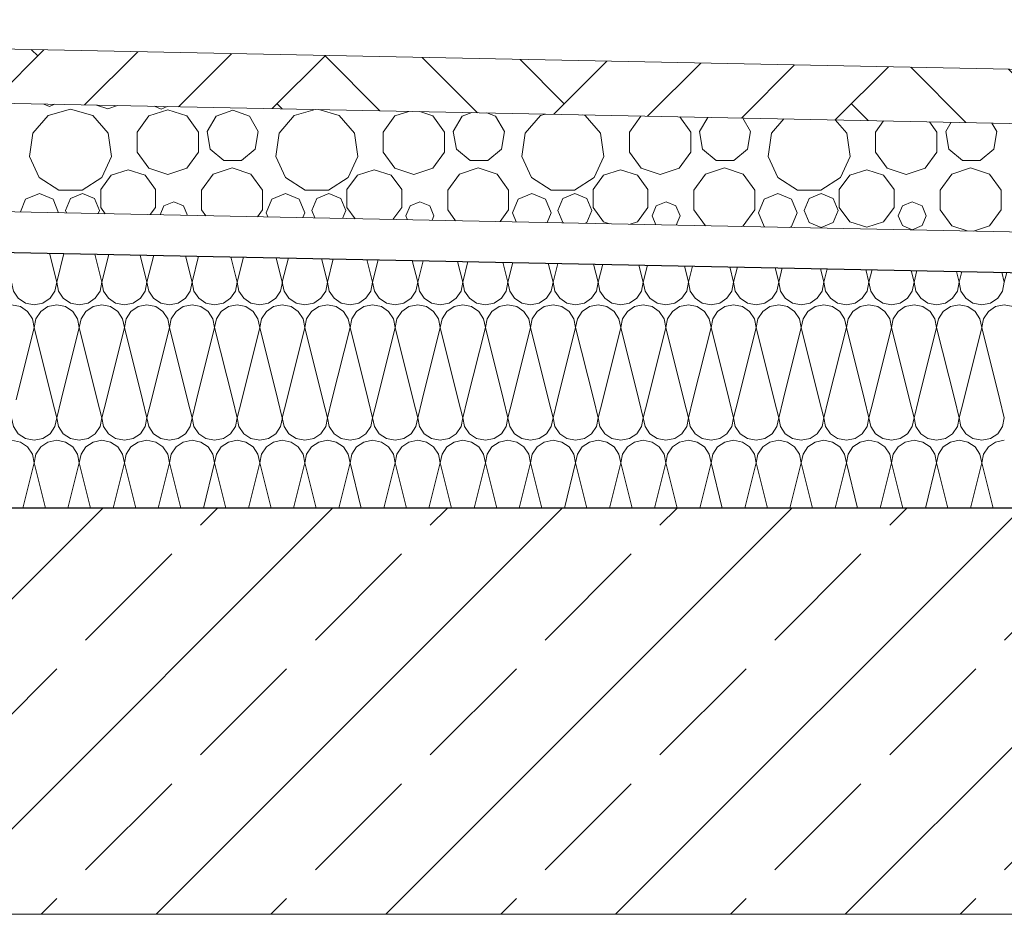
# Model space of a CAD drawing. Extents: x 0 to 69, y 0 to 42.
# Drawn here: x 23.6 to 24.4, y 28.2 to 28.8 of the extents above; entities that cross this region are included whole.
import ezdxf
from ezdxf.xclip import XClip

# ---------------------------------------------------------------- set-up
doc = ezdxf.new("R2010")
doc.units = 0
doc.header["$MEASUREMENT"] = 0
doc.header["$XCLIPFRAME"] = 0
for name, color, linetype in [('10 Wand innen tragend', 7, 'Continuous'), ('Neubau_20 Decke', 7, 'Continuous'), ('Neubau_30 Dachdämmung', 7, 'Continuous')]:
    doc.layers.add(name, color=color, linetype=linetype)

# ---------------------------------------------------------------- blocks, each defined once
blk = doc.blocks.new('*X50')
at = {"layer": 'Neubau_30 Dachdämmung', "color": 7, "linetype": 'Continuous', "lineweight": 13, "ltscale": 20}
for p, q in [((23.67653, 28.64488), (23.67115, 28.66637)), ((23.67653, 28.64488), (23.68185, 28.66616)), ((23.70986, 28.64488), (23.70465, 28.6657)), ((23.70986, 28.64488), (23.71501, 28.66549)), ((23.74319, 28.64488), (23.73816, 28.66503)), ((23.74319, 28.64488), (23.74818, 28.66483)), ((23.77653, 28.64488), (23.77166, 28.66436)), ((23.77653, 28.64488), (23.78135, 28.66417)), ((23.80986, 28.64488), (23.80516, 28.66369)), ((23.80986, 28.64488), (23.81452, 28.6635)), ((23.84319, 28.64488), (23.83866, 28.66302)), ((23.84319, 28.64488), (23.84768, 28.66284)), ((23.87653, 28.64488), (23.87216, 28.66235)), ((23.87653, 28.64488), (23.88085, 28.66218)), ((23.90986, 28.64488), (23.90566, 28.66168)), ((23.90986, 28.64488), (23.91402, 28.66151)), ((23.94319, 28.64488), (23.93916, 28.66101)), ((23.94319, 28.64488), (23.94719, 28.66085)), ((23.97653, 28.64488), (23.97266, 28.66034)), ((23.97653, 28.64488), (23.98035, 28.66019)), ((24.00986, 28.64488), (24.00616, 28.65967)), ((24.00986, 28.64488), (24.01352, 28.65952)), ((24.04319, 28.64488), (24.03966, 28.659)), ((24.04319, 28.64488), (24.04669, 28.65886)), ((24.07653, 28.64488), (24.07316, 28.65833)), ((24.07653, 28.64488), (24.07986, 28.6582)), ((24.10986, 28.64488), (24.10666, 28.65766)), ((24.10986, 28.64488), (24.11302, 28.65753)), ((24.14319, 28.64488), (24.14017, 28.65699)), ((24.14319, 28.64488), (24.14619, 28.65687)), ((24.17653, 28.64488), (24.17367, 28.65632)), ((24.17653, 28.64488), (24.17936, 28.65621)), ((24.20986, 28.64488), (24.20717, 28.65565)), ((24.20986, 28.64488), (24.21253, 28.65554)), ((24.24319, 28.64488), (24.24067, 28.65498)), ((24.24319, 28.64488), (24.24569, 28.65488)), ((24.27653, 28.64488), (24.27417, 28.65431)), ((24.27653, 28.64488), (24.27886, 28.65422)), ((24.30986, 28.64488), (24.30767, 28.65364)), ((24.30986, 28.64488), (24.31203, 28.65355)), ((24.34319, 28.64488), (24.34117, 28.65297)), ((24.34319, 28.64488), (24.3452, 28.65289)), ((24.37653, 28.64488), (24.37467, 28.6523)), ((24.37653, 28.64488), (24.37836, 28.65223)), ((23.64652, 28.55819), (23.65986, 28.61154)), ((23.6732, 28.55819), (23.65986, 28.61154)), ((23.67985, 28.55819), (23.69319, 28.61154)), ((23.70653, 28.55819), (23.69319, 28.61154)), ((23.71319, 28.55819), (23.72653, 28.61154)), ((23.73987, 28.55819), (23.72653, 28.61154)), ((23.74652, 28.55819), (23.75986, 28.61154)), ((23.7732, 28.55819), (23.75986, 28.61154)), ((23.77985, 28.55819), (23.79319, 28.61154)), ((23.80653, 28.55819), (23.79319, 28.61154)), ((23.81319, 28.55819), (23.82653, 28.61154)), ((23.83987, 28.55819), (23.82653, 28.61154)), ((23.84652, 28.55819), (23.85986, 28.61154)), ((23.8732, 28.55819), (23.85986, 28.61154)), ((23.87985, 28.55819), (23.89319, 28.61154)), ((23.90653, 28.55819), (23.89319, 28.61154)), ((23.91319, 28.55819), (23.92653, 28.61154)), ((23.93987, 28.55819), (23.92653, 28.61154)), ((23.94652, 28.55819), (23.95986, 28.61154)), ((23.9732, 28.55819), (23.95986, 28.61154)), ((23.97985, 28.55819), (23.99319, 28.61154)), ((24.00653, 28.55819), (23.99319, 28.61154)), ((24.01319, 28.55819), (24.02653, 28.61154)), ((24.03987, 28.55819), (24.02653, 28.61154)), ((24.04652, 28.55819), (24.05986, 28.61154)), ((24.0732, 28.55819), (24.05986, 28.61154)), ((24.07985, 28.55819), (24.09319, 28.61154)), ((24.10653, 28.55819), (24.09319, 28.61154)), ((24.11319, 28.55819), (24.12653, 28.61154)), ((24.13987, 28.55819), (24.12653, 28.61154)), ((24.14652, 28.55819), (24.15986, 28.61154)), ((24.1732, 28.55819), (24.15986, 28.61154)), ((24.17985, 28.55819), (24.19319, 28.61154)), ((24.20653, 28.55819), (24.19319, 28.61154)), ((24.21319, 28.55819), (24.22653, 28.61154)), ((24.23987, 28.55819), (24.22653, 28.61154)), ((24.24652, 28.55819), (24.25986, 28.61154)), ((24.2732, 28.55819), (24.25986, 28.61154)), ((24.27985, 28.55819), (24.29319, 28.61154)), ((24.30653, 28.55819), (24.29319, 28.61154)), ((24.31319, 28.55819), (24.32653, 28.61154)), ((24.33987, 28.55819), (24.32653, 28.61154)), ((24.34652, 28.55819), (24.35986, 28.61154)), ((24.3732, 28.55819), (24.35986, 28.61154))]:
    blk.add_line(p, q, dxfattribs=at)
for centre, start, end in [((23.65986, 28.64488), 180, 270), ((23.65986, 28.64488), 270, 0), ((23.69319, 28.64488), 180, 270), ((23.69319, 28.64488), 270, 0), ((23.72653, 28.64488), 180, 270), ((23.72653, 28.64488), 270, 0), ((23.75986, 28.64488), 180, 270), ((23.75986, 28.64488), 270, 0), ((23.79319, 28.64488), 180, 270), ((23.79319, 28.64488), 270, 0), ((23.82653, 28.64488), 180, 270), ((23.82653, 28.64488), 270, 0), ((23.85986, 28.64488), 180, 270), ((23.85986, 28.64488), 270, 0), ((23.89319, 28.64488), 180, 270), ((23.89319, 28.64488), 270, 0), ((23.92653, 28.64488), 180, 270), ((23.92653, 28.64488), 270, 0), ((23.95986, 28.64488), 180, 270), ((23.95986, 28.64488), 270, 0), ((23.99319, 28.64488), 180, 270), ((23.99319, 28.64488), 270, 0), ((24.02653, 28.64488), 180, 270), ((24.02653, 28.64488), 270, 0), ((24.05986, 28.64488), 180, 270), ((24.05986, 28.64488), 270, 0), ((24.09319, 28.64488), 180, 270), ((24.09319, 28.64488), 270, 0), ((24.12653, 28.64488), 180, 270), ((24.12653, 28.64488), 270, 0), ((24.15986, 28.64488), 180, 270), ((24.15986, 28.64488), 270, 0), ((24.19319, 28.64488), 180, 270), ((24.19319, 28.64488), 270, 0), ((24.22653, 28.64488), 180, 270), ((24.22653, 28.64488), 270, 0), ((24.25986, 28.64488), 180, 270), ((24.25986, 28.64488), 270, 0), ((24.29319, 28.64488), 180, 270), ((24.29319, 28.64488), 270, 0), ((24.32653, 28.64488), 180, 270), ((24.32653, 28.64488), 270, 0), ((24.35986, 28.64488), 180, 270), ((24.35986, 28.64488), 270, 0), ((23.64319, 28.61154), 0, 90), ((23.67653, 28.61154), 90, 180), ((23.67653, 28.61154), 0, 90), ((23.70986, 28.61154), 90, 180), ((23.70986, 28.61154), 0, 90), ((23.74319, 28.61154), 90, 180), ((23.74319, 28.61154), 0, 90), ((23.77653, 28.61154), 90, 180), ((23.77653, 28.61154), 0, 90), ((23.80986, 28.61154), 90, 180), ((23.80986, 28.61154), 0, 90), ((23.84319, 28.61154), 90, 180), ((23.84319, 28.61154), 0, 90), ((23.87653, 28.61154), 90, 180), ((23.87653, 28.61154), 0, 90), ((23.90986, 28.61154), 90, 180), ((23.90986, 28.61154), 0, 90), ((23.94319, 28.61154), 90, 180), ((23.94319, 28.61154), 0, 90), ((23.97653, 28.61154), 90, 180), ((23.97653, 28.61154), 0, 90), ((24.00986, 28.61154), 90, 180), ((24.00986, 28.61154), 0, 90), ((24.04319, 28.61154), 90, 180), ((24.04319, 28.61154), 0, 90), ((24.07653, 28.61154), 90, 180), ((24.07653, 28.61154), 0, 90), ((24.10986, 28.61154), 90, 180), ((24.10986, 28.61154), 0, 90), ((24.14319, 28.61154), 90, 180), ((24.14319, 28.61154), 0, 90), ((24.17653, 28.61154), 90, 180), ((24.17653, 28.61154), 0, 90), ((24.20986, 28.61154), 90, 180), ((24.20986, 28.61154), 0, 90), ((24.24319, 28.61154), 90, 180), ((24.24319, 28.61154), 0, 90), ((24.27653, 28.61154), 90, 180), ((24.27653, 28.61154), 0, 90), ((24.30986, 28.61154), 90, 180), ((24.30986, 28.61154), 0, 90), ((24.34319, 28.61154), 90, 180), ((24.34319, 28.61154), 0, 90), ((24.37653, 28.61154), 90, 180), ((24.37653, 28.61154), 0, 90)]:
    blk.add_arc(centre, 0.01667, start, end, dxfattribs=at)
blk = doc.blocks.new('*X101')
at = {"layer": 'Neubau_30 Dachdämmung', "color": 7, "linetype": 'Continuous', "lineweight": 13, "ltscale": 20}
for p, q in [((23.67653, 28.54488), (23.6732, 28.55819)), ((23.67653, 28.54488), (23.67985, 28.55819)), ((23.70986, 28.54488), (23.70653, 28.55819)), ((23.70986, 28.54488), (23.71319, 28.55819)), ((23.74319, 28.54488), (23.73987, 28.55819)), ((23.74319, 28.54488), (23.74652, 28.55819)), ((23.77653, 28.54488), (23.7732, 28.55819)), ((23.77653, 28.54488), (23.77985, 28.55819)), ((23.80986, 28.54488), (23.80653, 28.55819)), ((23.80986, 28.54488), (23.81319, 28.55819)), ((23.84319, 28.54488), (23.83987, 28.55819)), ((23.84319, 28.54488), (23.84652, 28.55819)), ((23.87653, 28.54488), (23.8732, 28.55819)), ((23.87653, 28.54488), (23.87985, 28.55819)), ((23.90986, 28.54488), (23.90653, 28.55819)), ((23.90986, 28.54488), (23.91319, 28.55819)), ((23.94319, 28.54488), (23.93987, 28.55819)), ((23.94319, 28.54488), (23.94652, 28.55819)), ((23.97653, 28.54488), (23.9732, 28.55819)), ((23.97653, 28.54488), (23.97985, 28.55819)), ((24.00986, 28.54488), (24.00653, 28.55819)), ((24.00986, 28.54488), (24.01319, 28.55819)), ((24.04319, 28.54488), (24.03987, 28.55819)), ((24.04319, 28.54488), (24.04652, 28.55819)), ((24.07653, 28.54488), (24.0732, 28.55819)), ((24.07653, 28.54488), (24.07985, 28.55819)), ((24.10986, 28.54488), (24.10653, 28.55819)), ((24.10986, 28.54488), (24.11319, 28.55819)), ((24.14319, 28.54488), (24.13987, 28.55819)), ((24.14319, 28.54488), (24.14652, 28.55819)), ((24.17653, 28.54488), (24.1732, 28.55819)), ((24.17653, 28.54488), (24.17985, 28.55819)), ((24.20986, 28.54488), (24.20653, 28.55819)), ((24.20986, 28.54488), (24.21319, 28.55819)), ((24.24319, 28.54488), (24.23987, 28.55819)), ((24.24319, 28.54488), (24.24652, 28.55819)), ((24.27653, 28.54488), (24.2732, 28.55819)), ((24.27653, 28.54488), (24.27985, 28.55819)), ((24.30986, 28.54488), (24.30653, 28.55819)), ((24.30986, 28.54488), (24.31319, 28.55819)), ((24.34319, 28.54488), (24.33987, 28.55819)), ((24.34319, 28.54488), (24.34652, 28.55819)), ((24.37653, 28.54488), (24.3732, 28.55819)), ((23.65153, 28.4782), (23.65986, 28.51154)), ((23.6682, 28.4782), (23.65986, 28.51154)), ((23.68486, 28.4782), (23.69319, 28.51154)), ((23.70153, 28.4782), (23.69319, 28.51154)), ((23.71819, 28.4782), (23.72653, 28.51154)), ((23.73486, 28.4782), (23.72653, 28.51154)), ((23.75153, 28.4782), (23.75986, 28.51154)), ((23.7682, 28.4782), (23.75986, 28.51154)), ((23.78486, 28.4782), (23.79319, 28.51154)), ((23.80153, 28.4782), (23.79319, 28.51154)), ((23.81819, 28.4782), (23.82653, 28.51154)), ((23.83486, 28.4782), (23.82653, 28.51154)), ((23.85153, 28.4782), (23.85986, 28.51154)), ((23.8682, 28.4782), (23.85986, 28.51154)), ((23.88486, 28.4782), (23.89319, 28.51154)), ((23.90153, 28.4782), (23.89319, 28.51154)), ((23.91819, 28.4782), (23.92653, 28.51154)), ((23.93486, 28.4782), (23.92653, 28.51154)), ((23.95153, 28.4782), (23.95986, 28.51154)), ((23.9682, 28.4782), (23.95986, 28.51154)), ((23.98486, 28.4782), (23.99319, 28.51154)), ((24.00153, 28.4782), (23.99319, 28.51154)), ((24.01819, 28.4782), (24.02653, 28.51154)), ((24.03486, 28.4782), (24.02653, 28.51154)), ((24.05153, 28.4782), (24.05986, 28.51154)), ((24.0682, 28.4782), (24.05986, 28.51154)), ((24.08486, 28.4782), (24.09319, 28.51154)), ((24.10153, 28.4782), (24.09319, 28.51154)), ((24.11819, 28.4782), (24.12653, 28.51154)), ((24.13486, 28.4782), (24.12653, 28.51154)), ((24.15153, 28.4782), (24.15986, 28.51154)), ((24.1682, 28.4782), (24.15986, 28.51154)), ((24.18486, 28.4782), (24.19319, 28.51154)), ((24.20153, 28.4782), (24.19319, 28.51154)), ((24.21819, 28.4782), (24.22653, 28.51154)), ((24.23486, 28.4782), (24.22653, 28.51154)), ((24.25153, 28.4782), (24.25986, 28.51154)), ((24.2682, 28.4782), (24.25986, 28.51154)), ((24.28486, 28.4782), (24.29319, 28.51154)), ((24.30153, 28.4782), (24.29319, 28.51154)), ((24.31819, 28.4782), (24.32653, 28.51154)), ((24.33486, 28.4782), (24.32653, 28.51154)), ((24.35153, 28.4782), (24.35986, 28.51154)), ((24.3682, 28.4782), (24.35986, 28.51154))]:
    blk.add_line(p, q, dxfattribs=at)
for centre, start, end in [((23.65986, 28.54488), 180, 270), ((23.65986, 28.54488), 270, 0), ((23.69319, 28.54488), 180, 270), ((23.69319, 28.54488), 270, 0), ((23.72653, 28.54488), 180, 270), ((23.72653, 28.54488), 270, 0), ((23.75986, 28.54488), 180, 270), ((23.75986, 28.54488), 270, 0), ((23.79319, 28.54488), 180, 270), ((23.79319, 28.54488), 270, 0), ((23.82653, 28.54488), 180, 270), ((23.82653, 28.54488), 270, 0), ((23.85986, 28.54488), 180, 270), ((23.85986, 28.54488), 270, 0), ((23.89319, 28.54488), 180, 270), ((23.89319, 28.54488), 270, 0), ((23.92653, 28.54488), 180, 270), ((23.92653, 28.54488), 270, 0), ((23.95986, 28.54488), 180, 270), ((23.95986, 28.54488), 270, 0), ((23.99319, 28.54488), 180, 270), ((23.99319, 28.54488), 270, 0), ((24.02653, 28.54488), 180, 270), ((24.02653, 28.54488), 270, 0), ((24.05986, 28.54488), 180, 270), ((24.05986, 28.54488), 270, 0), ((24.09319, 28.54488), 180, 270), ((24.09319, 28.54488), 270, 0), ((24.12653, 28.54488), 180, 270), ((24.12653, 28.54488), 270, 0), ((24.15986, 28.54488), 180, 270), ((24.15986, 28.54488), 270, 0), ((24.19319, 28.54488), 180, 270), ((24.19319, 28.54488), 270, 0), ((24.22653, 28.54488), 180, 270), ((24.22653, 28.54488), 270, 0), ((24.25986, 28.54488), 180, 270), ((24.25986, 28.54488), 270, 0), ((24.29319, 28.54488), 180, 270), ((24.29319, 28.54488), 270, 0), ((24.32653, 28.54488), 180, 270), ((24.32653, 28.54488), 270, 0), ((24.35986, 28.54488), 180, 270), ((24.35986, 28.54488), 270, 0), ((23.64319, 28.51154), 0, 90), ((23.67653, 28.51154), 90, 180), ((23.67653, 28.51154), 0, 90), ((23.70986, 28.51154), 90, 180), ((23.70986, 28.51154), 0, 90), ((23.74319, 28.51154), 90, 180), ((23.74319, 28.51154), 0, 90), ((23.77653, 28.51154), 90, 180), ((23.77653, 28.51154), 0, 90), ((23.80986, 28.51154), 90, 180), ((23.80986, 28.51154), 0, 90), ((23.84319, 28.51154), 90, 180), ((23.84319, 28.51154), 0, 90), ((23.87653, 28.51154), 90, 180), ((23.87653, 28.51154), 0, 90), ((23.90986, 28.51154), 90, 180), ((23.90986, 28.51154), 0, 90), ((23.94319, 28.51154), 90, 180), ((23.94319, 28.51154), 0, 90), ((23.97653, 28.51154), 90, 180), ((23.97653, 28.51154), 0, 90), ((24.00986, 28.51154), 90, 180), ((24.00986, 28.51154), 0, 90), ((24.04319, 28.51154), 90, 180), ((24.04319, 28.51154), 0, 90), ((24.07653, 28.51154), 90, 180), ((24.07653, 28.51154), 0, 90), ((24.10986, 28.51154), 90, 180), ((24.10986, 28.51154), 0, 90), ((24.14319, 28.51154), 90, 180), ((24.14319, 28.51154), 0, 90), ((24.17653, 28.51154), 90, 180), ((24.17653, 28.51154), 0, 90), ((24.20986, 28.51154), 90, 180), ((24.20986, 28.51154), 0, 90), ((24.24319, 28.51154), 90, 180), ((24.24319, 28.51154), 0, 90), ((24.27653, 28.51154), 90, 180), ((24.27653, 28.51154), 0, 90), ((24.30986, 28.51154), 90, 180), ((24.30986, 28.51154), 0, 90), ((24.34319, 28.51154), 90, 180), ((24.34319, 28.51154), 0, 90), ((24.37653, 28.51154), 90, 180)]:
    blk.add_arc(centre, 0.01667, start, end, dxfattribs=at)
blk = doc.blocks.new('*X106')
at = {"layer": 'Neubau_30 Dachdämmung', "color": 9, "linetype": 'Continuous', "lineweight": 18, "ltscale": 20, "true_color": 0xc3c3c3}
for p, q in [((23.6669, 28.77648), (23.67113, 28.77472)), ((23.67113, 28.77472), (23.67498, 28.77632)), ((23.70599, 28.7757), (23.71418, 28.77303)), ((23.71418, 28.77303), (23.72143, 28.77539)), ((23.74888, 28.77484), (23.7537, 28.77284)), ((23.7537, 28.77284), (23.75808, 28.77465)), ((23.6702, 28.76798), (23.65891, 28.75495)), ((23.68675, 28.77284), (23.6702, 28.76798)), ((23.70329, 28.76798), (23.68675, 28.77284)), ((23.71459, 28.75495), (23.70329, 28.76798)), ((23.74451, 28.76776), (23.73584, 28.75583)), ((23.75853, 28.77232), (23.74451, 28.76776)), ((23.77255, 28.76776), (23.75853, 28.77232)), ((23.78122, 28.75583), (23.77255, 28.76776)), ((23.79422, 28.76756), (23.78766, 28.7562)), ((23.80655, 28.77205), (23.79422, 28.76756)), ((23.81887, 28.76756), (23.80655, 28.77205)), ((23.82543, 28.7562), (23.81887, 28.76756)), ((23.85205, 28.76798), (23.84076, 28.75495)), ((23.86734, 28.77247), (23.85205, 28.76798)), ((23.88515, 28.76798), (23.87005, 28.77241)), ((23.89644, 28.75495), (23.88515, 28.76798)), ((23.92636, 28.76776), (23.9177, 28.75583)), ((23.93659, 28.77108), (23.92636, 28.76776)), ((23.9544, 28.76776), (23.94467, 28.77092)), ((23.96307, 28.75583), (23.9544, 28.76776)), ((23.97607, 28.76756), (23.96951, 28.7562)), ((23.98319, 28.77015), (23.97607, 28.76756)), ((24.00073, 28.76756), (23.99422, 28.76993)), ((24.00729, 28.7562), (24.00073, 28.76756)), ((24.03391, 28.76798), (24.02261, 28.75495)), ((24.03759, 28.76906), (24.03391, 28.76798)), ((24.067, 28.76798), (24.0652, 28.76851)), ((24.0783, 28.75495), (24.067, 28.76798)), ((24.10814, 28.76765), (24.09955, 28.75583)), ((24.14492, 28.75583), (24.13675, 28.76708)), ((24.15741, 28.76667), (24.15137, 28.7562)), ((24.18914, 28.7562), (24.1834, 28.76615)), ((24.21365, 28.76554), (24.20447, 28.75495)), ((24.26015, 28.75495), (24.25163, 28.76478)), ((24.28739, 28.76407), (24.28141, 28.75583)), ((24.32678, 28.75583), (24.32129, 28.76339)), ((24.33719, 28.76307), (24.33322, 28.7562)), ((24.37099, 28.7562), (24.36738, 28.76247)), ((23.65891, 28.75495), (23.65645, 28.73788)), ((23.71704, 28.73788), (23.71459, 28.75495)), ((23.73584, 28.75583), (23.73584, 28.74109)), ((23.78122, 28.74109), (23.78122, 28.75583)), ((23.78766, 28.7562), (23.78994, 28.74328)), ((23.82316, 28.74328), (23.82543, 28.7562)), ((23.84076, 28.75495), (23.83831, 28.73788)), ((23.8989, 28.73788), (23.89644, 28.75495)), ((23.9177, 28.75583), (23.9177, 28.74109)), ((23.96307, 28.74109), (23.96307, 28.75583)), ((23.96951, 28.7562), (23.97179, 28.74328)), ((24.00501, 28.74328), (24.00729, 28.7562)), ((24.02261, 28.75495), (24.02016, 28.73788)), ((24.08075, 28.73788), (24.0783, 28.75495)), ((24.09955, 28.75583), (24.09955, 28.74109)), ((24.14492, 28.74109), (24.14492, 28.75583)), ((24.15137, 28.7562), (24.15365, 28.74328)), ((24.18686, 28.74328), (24.18914, 28.7562)), ((24.20447, 28.75495), (24.20201, 28.73788)), ((24.2626, 28.73788), (24.26015, 28.75495)), ((24.28141, 28.75583), (24.28141, 28.74109)), ((24.32678, 28.74109), (24.32678, 28.75583)), ((24.33322, 28.7562), (24.3355, 28.74328)), ((24.36872, 28.74328), (24.37099, 28.7562)), ((23.65645, 28.73788), (23.66362, 28.72219)), ((23.70988, 28.72219), (23.71704, 28.73788)), ((23.73584, 28.74109), (23.74451, 28.72916)), ((23.77255, 28.72916), (23.78122, 28.74109)), ((23.78994, 28.74328), (23.79999, 28.73485)), ((23.81311, 28.73485), (23.82316, 28.74328)), ((23.83831, 28.73788), (23.84547, 28.72219)), ((23.89173, 28.72219), (23.8989, 28.73788)), ((23.9177, 28.74109), (23.92636, 28.72916)), ((23.9544, 28.72916), (23.96307, 28.74109)), ((23.97179, 28.74328), (23.98184, 28.73485)), ((23.99496, 28.73485), (24.00501, 28.74328)), ((24.02016, 28.73788), (24.02732, 28.72219)), ((24.07359, 28.72219), (24.08075, 28.73788)), ((24.09955, 28.74109), (24.10822, 28.72916)), ((24.13626, 28.72916), (24.14492, 28.74109)), ((24.15365, 28.74328), (24.1637, 28.73485)), ((24.17681, 28.73485), (24.18686, 28.74328)), ((24.20201, 28.73788), (24.20918, 28.72219)), ((24.25544, 28.72219), (24.2626, 28.73788)), ((24.28141, 28.74109), (24.29007, 28.72916)), ((24.31811, 28.72916), (24.32678, 28.74109)), ((24.3355, 28.74328), (24.34555, 28.73485)), ((24.35867, 28.73485), (24.36872, 28.74328)), ((23.79999, 28.73485), (23.81311, 28.73485)), ((23.98184, 28.73485), (23.99496, 28.73485)), ((24.1637, 28.73485), (24.17681, 28.73485)), ((24.34555, 28.73485), (24.35867, 28.73485)), ((23.71679, 28.72399), (23.70906, 28.71335)), ((23.7293, 28.72805), (23.71679, 28.72399)), ((23.7418, 28.72399), (23.7293, 28.72805)), ((23.74953, 28.71335), (23.7418, 28.72399)), ((23.74451, 28.72916), (23.75853, 28.72461)), ((23.75853, 28.72461), (23.77255, 28.72916)), ((23.79213, 28.72483), (23.78354, 28.713)), ((23.80604, 28.72934), (23.79213, 28.72483)), ((23.81994, 28.72483), (23.80604, 28.72934)), ((23.82853, 28.713), (23.81994, 28.72483)), ((23.89865, 28.72399), (23.89092, 28.71335)), ((23.91115, 28.72805), (23.89865, 28.72399)), ((23.92366, 28.72399), (23.91115, 28.72805)), ((23.93139, 28.71335), (23.92366, 28.72399)), ((23.92636, 28.72916), (23.94038, 28.72461)), ((23.94038, 28.72461), (23.9544, 28.72916)), ((23.97399, 28.72483), (23.96539, 28.713)), ((23.98789, 28.72934), (23.97399, 28.72483)), ((24.00179, 28.72483), (23.98789, 28.72934)), ((24.01039, 28.713), (24.00179, 28.72483)), ((24.0805, 28.72399), (24.07277, 28.71335)), ((24.09301, 28.72805), (24.0805, 28.72399)), ((24.10551, 28.72399), (24.09301, 28.72805)), ((24.11324, 28.71335), (24.10551, 28.72399)), ((24.10822, 28.72916), (24.12224, 28.72461)), ((24.12224, 28.72461), (24.13626, 28.72916)), ((24.15584, 28.72483), (24.14725, 28.713)), ((24.16975, 28.72934), (24.15584, 28.72483)), ((24.18365, 28.72483), (24.16975, 28.72934)), ((24.19224, 28.713), (24.18365, 28.72483)), ((24.26235, 28.72399), (24.25463, 28.71335)), ((24.27486, 28.72805), (24.26235, 28.72399)), ((24.28737, 28.72399), (24.27486, 28.72805)), ((24.29509, 28.71335), (24.28737, 28.72399)), ((24.29007, 28.72916), (24.30409, 28.72461)), ((24.30409, 28.72461), (24.31811, 28.72916)), ((24.3377, 28.72483), (24.3291, 28.713)), ((24.3516, 28.72934), (24.3377, 28.72483)), ((24.3655, 28.72483), (24.3516, 28.72934)), ((24.3741, 28.713), (24.3655, 28.72483)), ((23.66362, 28.72219), (23.67812, 28.71287)), ((23.69537, 28.71287), (23.70988, 28.72219)), ((23.84547, 28.72219), (23.85998, 28.71287)), ((23.87722, 28.71287), (23.89173, 28.72219)), ((24.02732, 28.72219), (24.04183, 28.71287)), ((24.05908, 28.71287), (24.07359, 28.72219)), ((24.20918, 28.72219), (24.22369, 28.71287)), ((24.24093, 28.71287), (24.25544, 28.72219)), ((23.6637, 28.71043), (23.65359, 28.70624)), ((23.67381, 28.70624), (23.6637, 28.71043)), ((23.67812, 28.71287), (23.69537, 28.71287)), ((23.69561, 28.71045), (23.68675, 28.70677)), ((23.70448, 28.70677), (23.69561, 28.71045)), ((23.70906, 28.71335), (23.70906, 28.7002)), ((23.74953, 28.7002), (23.74953, 28.71335)), ((23.78354, 28.713), (23.78354, 28.69838)), ((23.82853, 28.69838), (23.82853, 28.713)), ((23.84555, 28.71043), (23.83545, 28.70624)), ((23.85566, 28.70624), (23.84555, 28.71043)), ((23.85998, 28.71287), (23.87722, 28.71287)), ((23.87747, 28.71045), (23.8686, 28.70677)), ((23.88633, 28.70677), (23.87747, 28.71045)), ((23.89092, 28.71335), (23.89092, 28.7002)), ((23.93139, 28.7002), (23.93139, 28.71335)), ((23.96539, 28.713), (23.96539, 28.69838)), ((24.01039, 28.69838), (24.01039, 28.713)), ((24.02741, 28.71043), (24.0173, 28.70624)), ((24.03751, 28.70624), (24.02741, 28.71043)), ((24.04183, 28.71287), (24.05908, 28.71287)), ((24.05932, 28.71045), (24.05046, 28.70677)), ((24.06818, 28.70677), (24.05932, 28.71045)), ((24.07277, 28.71335), (24.07277, 28.7002)), ((24.11324, 28.7002), (24.11324, 28.71335)), ((24.14725, 28.713), (24.14725, 28.69838)), ((24.19224, 28.69838), (24.19224, 28.713)), ((24.20926, 28.71043), (24.19915, 28.70624)), ((24.21937, 28.70624), (24.20926, 28.71043)), ((24.22369, 28.71287), (24.24093, 28.71287)), ((24.24117, 28.71045), (24.23231, 28.70677)), ((24.25004, 28.70677), (24.24117, 28.71045)), ((24.25463, 28.71335), (24.25463, 28.7002)), ((24.29509, 28.7002), (24.29509, 28.71335)), ((24.3291, 28.713), (24.3291, 28.69838)), ((24.3741, 28.69838), (24.3741, 28.713)), ((23.65359, 28.70624), (23.64968, 28.69681)), ((23.67795, 28.69624), (23.67381, 28.70624)), ((23.68675, 28.70677), (23.68308, 28.69791)), ((23.70815, 28.69791), (23.70448, 28.70677)), ((23.75568, 28.70137), (23.75293, 28.69474)), ((23.76299, 28.7044), (23.75568, 28.70137)), ((23.7703, 28.70137), (23.76299, 28.7044)), ((23.77321, 28.69433), (23.7703, 28.70137)), ((23.83545, 28.70624), (23.83126, 28.69614)), ((23.85985, 28.69614), (23.85566, 28.70624)), ((23.8686, 28.70677), (23.86493, 28.69791)), ((23.89, 28.69791), (23.88633, 28.70677)), ((23.93753, 28.70137), (23.9345, 28.69406)), ((23.94484, 28.7044), (23.93753, 28.70137)), ((23.95215, 28.70137), (23.94484, 28.7044)), ((23.95518, 28.69406), (23.95215, 28.70137)), ((24.0173, 28.70624), (24.01311, 28.69614)), ((24.0417, 28.69614), (24.03751, 28.70624)), ((24.05046, 28.70677), (24.04678, 28.69791)), ((24.07186, 28.69791), (24.06818, 28.70677)), ((24.11938, 28.70137), (24.11636, 28.69406)), ((24.12669, 28.7044), (24.11938, 28.70137)), ((24.134, 28.70137), (24.12669, 28.7044)), ((24.13703, 28.69406), (24.134, 28.70137)), ((24.19915, 28.70624), (24.19497, 28.69614)), ((24.22355, 28.69614), (24.21937, 28.70624)), ((24.23231, 28.70677), (24.22864, 28.69791)), ((24.25371, 28.69791), (24.25004, 28.70677)), ((24.30124, 28.70137), (24.29821, 28.69406)), ((24.30855, 28.7044), (24.30124, 28.70137)), ((24.31586, 28.70137), (24.30855, 28.7044)), ((24.31889, 28.69406), (24.31586, 28.70137)), ((23.68308, 28.69791), (23.68382, 28.69612)), ((23.70722, 28.69565), (23.70815, 28.69791)), ((23.70906, 28.7002), (23.71244, 28.69555)), ((23.74567, 28.69489), (23.74953, 28.7002)), ((23.78354, 28.69838), (23.78668, 28.69407)), ((23.82484, 28.6933), (23.82853, 28.69838)), ((23.83126, 28.69614), (23.8325, 28.69315)), ((23.8584, 28.69263), (23.85985, 28.69614)), ((23.86493, 28.69791), (23.86719, 28.69246)), ((23.88758, 28.69205), (23.89, 28.69791)), ((23.89092, 28.7002), (23.89698, 28.69186)), ((23.92492, 28.6913), (23.93139, 28.7002)), ((23.9345, 28.69406), (23.93574, 28.69108)), ((23.95379, 28.69072), (23.95518, 28.69406)), ((23.96539, 28.69838), (23.97121, 28.69038)), ((24.00409, 28.68972), (24.01039, 28.69838)), ((24.01311, 28.69614), (24.01587, 28.68948)), ((24.03875, 28.68902), (24.0417, 28.69614)), ((24.04678, 28.69791), (24.05046, 28.68904)), ((24.06818, 28.68904), (24.07186, 28.69791)), ((24.07277, 28.7002), (24.0805, 28.68956)), ((24.10551, 28.68956), (24.11324, 28.7002)), ((24.11636, 28.69406), (24.11911, 28.68742)), ((24.13415, 28.68712), (24.13703, 28.69406)), ((24.14725, 28.69838), (24.15575, 28.68668)), ((24.18365, 28.68655), (24.19224, 28.69838)), ((24.19497, 28.69614), (24.19915, 28.68603)), ((24.21937, 28.68603), (24.22355, 28.69614)), ((24.22864, 28.69791), (24.23231, 28.68904)), ((24.25004, 28.68904), (24.25371, 28.69791)), ((24.25463, 28.7002), (24.26235, 28.68956)), ((24.28737, 28.68956), (24.29509, 28.7002)), ((24.29821, 28.69406), (24.30124, 28.68675)), ((24.31586, 28.68675), (24.31889, 28.69406)), ((24.3291, 28.69838), (24.3377, 28.68655)), ((24.3655, 28.68655), (24.3741, 28.69838)), ((24.05046, 28.68904), (24.0511, 28.68878)), ((24.06678, 28.68846), (24.06818, 28.68904)), ((24.0805, 28.68956), (24.085, 28.6881)), ((24.10008, 28.6878), (24.10551, 28.68956)), ((24.18241, 28.68615), (24.18365, 28.68655)), ((24.23231, 28.68904), (24.24117, 28.68537)), ((24.24117, 28.68537), (24.25004, 28.68904)), ((24.26235, 28.68956), (24.27486, 28.6855)), ((24.27486, 28.6855), (24.28737, 28.68956)), ((24.30124, 28.68675), (24.30855, 28.68373)), ((24.30855, 28.68373), (24.31586, 28.68675)), ((24.3377, 28.68655), (24.3492, 28.68282)), ((24.35372, 28.68272), (24.3655, 28.68655)), ((24.19915, 28.68603), (24.19969, 28.68581)), ((24.21795, 28.68544), (24.21937, 28.68603))]:
    blk.add_line(p, q, dxfattribs=at)
blk = doc.blocks.new('Zeichnung_4_1', base_point=(81.60986, 11.02821))
at = {"layer": 'Neubau_20 Decke', "linetype": 'Continuous', "lineweight": 0, "true_color": 0x000000}
h = blk.add_hatch(dxfattribs=at)
h.set_pattern_fill('Beton__Stahlbeton_0001', color=18, style=0, pattern_type=2)
h.set_pattern_definition([(45, (81.60986, 11.02821), (-0.08485281, 0.08485281), []), (45, (81.56743, 11.07064), (-0.08485281, 0.08485281), [0.09, -0.03])])
h.paths.add_polyline_path([(28.23171, 28.4782), (18.12718, 28.4782), (18.12718, 28.2382), (18.23266, 28.2382), (18.23266, 28.1782), (28.13171, 28.1782), (28.13171, 28.2382), (28.23171, 28.2382)])
at = {"layer": 'Neubau_30 Dachdämmung', "linetype": 'Continuous', "lineweight": 18, "true_color": 0xc3c3c3}
h = blk.add_hatch(dxfattribs=at)
h.set_pattern_fill('Boden__gewachsen_0001', color=9, style=0, pattern_type=2)
h.set_pattern_definition([(45, (81.60986, 11.02821), (-0.106066, 0.106066), []), (45, (81.5745, 11.06356), (-0.212132, 0.212132), []), (45, (81.53915, 11.09892), (-0.212132, 0.212132), []), (135, (81.503794, 11.134275), (0.03535534, 0.03535534), [0.15, -0.15])])
h.paths.add_polyline_path([(22.55138, 28.79879), (29.03004, 28.66921), (29.03004, 28.70922), (22.55138, 28.8388)])
at = {"layer": 'Neubau_20 Decke', "color": 7, "linetype": 'Continuous', "lineweight": 13, "ltscale": 20}
blk.add_line((28.13171, 28.1782), (18.23266, 28.1782), dxfattribs=at)
at = {"layer": 'Neubau_30 Dachdämmung', "color": 7, "linetype": 'Continuous', "lineweight": 18, "ltscale": 20}
blk.add_line((22.55138, 28.8388), (29.03004, 28.70922), dxfattribs=at)
at = {"layer": 'Neubau_30 Dachdämmung', "color": 253, "linetype": 'Continuous', "lineweight": 18, "ltscale": 20, "true_color": 0xb4b4b4}
for p, q in [((22.55138, 28.79879), (29.03004, 28.66921)), ((22.55138, 28.71877), (29.03004, 28.5892))]:
    blk.add_line(p, q, dxfattribs=at)
at = {"layer": 'Neubau_30 Dachdämmung', "color": 7, "linetype": 'Continuous', "lineweight": 25, "ltscale": 20}
blk.add_line((22.55138, 28.68877), (29.03004, 28.55919), dxfattribs=at)
at = {"layer": 'Neubau_30 Dachdämmung', "color": 7, "linetype": 'Continuous', "lineweight": 25, "ltscale": 20, "flags": 128}
blk.add_lwpolyline([(31.05671, 28.4782), (28.23171, 28.4782), (18.55965, 28.4782)], dxfattribs=at)
at = {"layer": '10 Wand innen tragend', "color": 7, "linetype": 'Continuous', "lineweight": 13, "ltscale": 20}
for name in ['*X106', '*X50', '*X101']:
    blk.add_blockref(name, (0, 0), dxfattribs=at)

msp = doc.modelspace()

# ---------------------------------------------------------------- block references
at = {"color": 7, "linetype": 'Continuous', "lineweight": 13, "ltscale": 20}
ref = msp.add_blockref('Zeichnung_4_1', (81.60986, 11.02821), dxfattribs=at)
XClip(ref).set_block_clipping_path([(1.7500030593, 1.250000914), (58.7500030593, 1.2500070433), (58.7499987258, 41.5500062099), (1.7499987258, 41.5500000806)])

doc.saveas('drawing.dxf')
